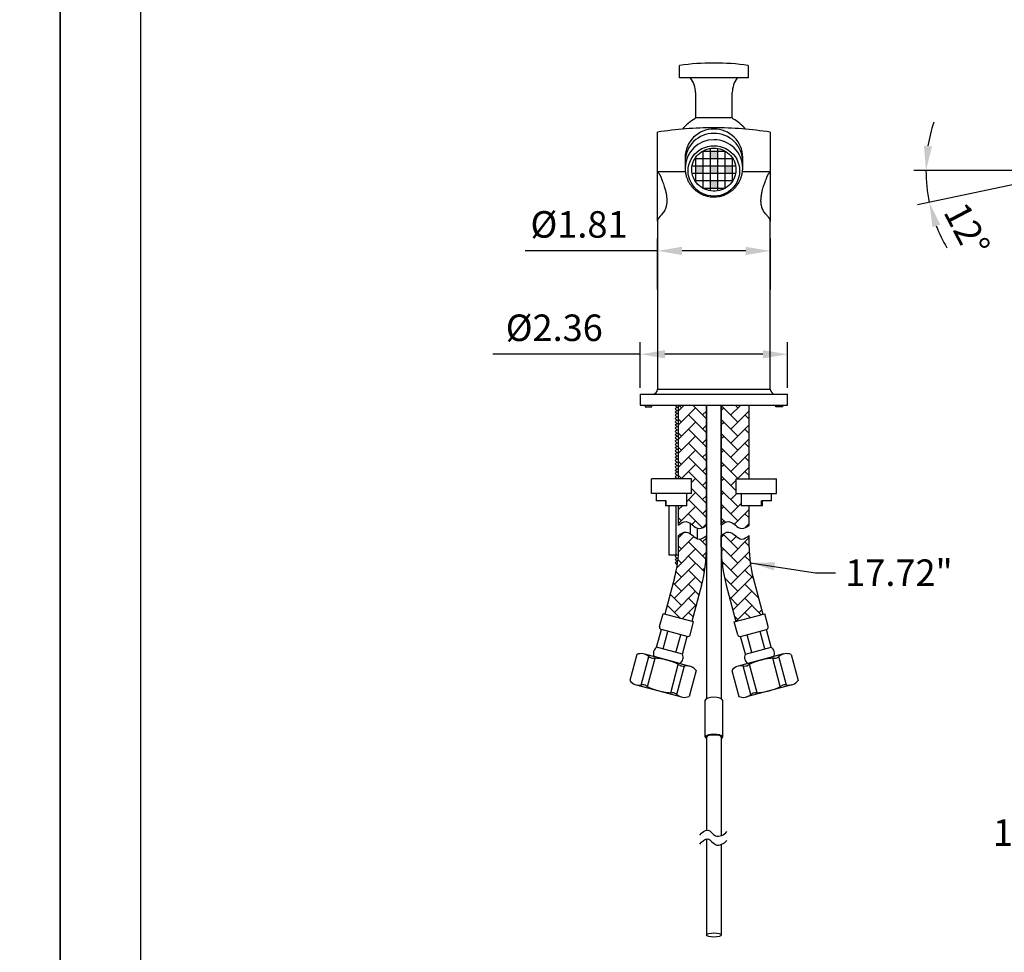
# Model space of a CAD drawing. Units: millimetres. Extents: x 109 to 1696, y -899 to 412.
# Drawn here: x 1155 to 1255, y 175 to 270 of the extents above; entities that cross this region are included whole.
import ezdxf

# ---------------------------------------------------------------- set-up
doc = ezdxf.new("R2010")
doc.units = ezdxf.units.MM
for name, color, linetype in [('A1', 2, 'Continuous'), ('A5', 136, 'Continuous'), ('DIM', 6, 'Continuous')]:
    doc.layers.add(name, color=color, linetype=linetype)
doc.layers.add('圖紙邊界', color=1, linetype='Continuous', plot=False)
doc.styles.add('勝泰-2.7', font='simplex.shx', dxfattribs={"height": 2.7, "bigfont": 'chineset.shx'})
doc.dimstyles.new('正常', dxfattribs={"dimtxt": 2.7, "dimasz": 2.5, "dimexe": 1.25, "dimexo": 0.625, "dimgap": 1, "dimtad": 1, "dimdsep": 46, "dimtxsty": '勝泰-2.7', "dimcen": 2.5, "dimadec": 1, "dimazin": 0, "dimtfac": 1, "dimtmove": 0, "dimatfit": 3, "dimfxl": 0, "dimarcsym": 0})

# ---------------------------------------------------------------- blocks, each defined once
blk = doc.blocks.new('*D110')
at = {"layer": 'Defpoints', "color": 0}
for p in [(1219.57, 246.24), (1219.57, 241.68), (1231.07, 241.68)]:
    blk.add_point(p, dxfattribs=at)
at = {"layer": 'DIM', "color": 0, "lineweight": -2}
for p, q in [((1219.57, 242.3), (1219.57, 247.49)), ((1231.07, 242.3), (1231.07, 247.49)), ((1219.57, 246.24), (1206.07, 246.24)), ((1228.57, 246.24), (1222.07, 246.24))]:
    blk.add_line(p, q, dxfattribs=at)
at = {"layer": 'DIM', "color": 0}
for points in [[(1222.07, 246.66), (1222.07, 245.82), (1219.57, 246.24)], [(1228.57, 246.66), (1228.57, 245.82), (1231.07, 246.24)]]:
    blk.add_solid(points, dxfattribs=at)
at = {"layer": 'DIM', "color": 0, "insert": (1211.57, 248.59), "char_height": 2.7, "attachment_point": 5, "style": '勝泰-2.7'}
blk.add_mtext('%%C1.81', dxfattribs=at)
blk = doc.blocks.new('*D111')
at = {"layer": 'Defpoints', "color": 0}
for p in [(1217.82, 235.71), (1217.82, 231.65), (1232.82, 231.65)]:
    blk.add_point(p, dxfattribs=at)
at = {"layer": 'DIM', "color": 0, "lineweight": -2}
for p, q in [((1217.82, 232.28), (1217.82, 236.96)), ((1232.82, 232.28), (1232.82, 236.96)), ((1217.82, 235.71), (1202.78, 235.71)), ((1230.32, 235.71), (1220.32, 235.71))]:
    blk.add_line(p, q, dxfattribs=at)
at = {"layer": 'DIM', "color": 0}
for points in [[(1220.32, 236.13), (1220.32, 235.29), (1217.82, 235.71)], [(1230.32, 236.13), (1230.32, 235.29), (1232.82, 235.71)]]:
    blk.add_solid(points, dxfattribs=at)
at = {"layer": 'DIM', "color": 0, "insert": (1209.05, 238.06), "char_height": 2.7, "attachment_point": 5, "style": '勝泰-2.7'}
blk.add_mtext('%%C2.36', dxfattribs=at)
blk = doc.blocks.new('*D128')
at = {"layer": 'Defpoints', "color": 0}
for p in [(1258.81, 254.44), (1262.56, 254.44), (1262.56, 254.44), (1246.97, 253.34), (1259.35, 253.75)]:
    blk.add_point(p, dxfattribs=at)
at = {"layer": 'DIM', "color": 0, "lineweight": -2}
for p, q in [((1258.19, 254.44), (1245.68, 254.44)), ((1258.74, 253.62), (1246.05, 250.93))]:
    blk.add_line(p, q, dxfattribs=at)
for start, end in [(161.6508, 170.8254), (180, 192), (201.1746, 210.3492)]:
    blk.add_arc((1262.56, 254.44), 15.63, start, end, dxfattribs=at)
at = {"layer": 'DIM', "color": 0}
for points in [[(1247.55, 256.89), (1246.72, 256.96), (1246.93, 254.44)], [(1247.59, 248.67), (1248.39, 248.91), (1247.27, 251.19)]]:
    blk.add_solid(points, dxfattribs=at)
at = {"layer": 'DIM', "color": 0, "insert": (1250.8, 248.27), "char_height": 2.7, "attachment_point": 5, "rotation": 297.6596, "style": '勝泰-2.7'}
blk.add_mtext('12%%D', dxfattribs=at)

msp = doc.modelspace()

# ---------------------------------------------------------------- hatches: boundary and pattern name
at = {"layer": 'A1', "ltscale": 10}
h = msp.add_hatch(color=256, dxfattribs=at)
h.paths.add_polyline_path([(1225.693, 254.898), (1224.943, 254.898), (1224.943, 254.148), (1225.693, 254.148)])
h.paths.add_polyline_path([(1225.693, 256.398), (1224.943, 256.398), (1224.943, 255.648), (1225.693, 255.648)])
h.paths.add_polyline_path([(1224.193, 254.898), (1223.443, 254.898), (1223.443, 254.148), (1224.193, 254.148)])
h.paths.add_polyline_path([(1227.193, 254.898), (1226.443, 254.898), (1226.443, 254.148), (1227.193, 254.148)])
h.paths.add_polyline_path([(1225.693, 253.398), (1224.943, 253.398), (1224.943, 252.648), (1225.693, 252.648)])
at = {"layer": 'A1', "ltscale": 0.2}
h = msp.add_hatch(color=256, dxfattribs=at)
h.paths.add_polyline_path([(1232.318, 230.53), (1231.63, 230.53), (1231.63, 230.342), (1232.318, 230.342)])
h.paths.add_polyline_path([(1219.005, 230.53), (1218.318, 230.53), (1218.318, 230.342), (1219.005, 230.342)])
h = msp.add_hatch(dxfattribs=at)
h.set_pattern_fill('AR-HBONE', color=256, scale=0.01, style=0)
h.set_pattern_definition([(45, (956.9166, 676.3814), (1e-16, 1.436841), [3.048, -1.016]), (135, (957.635, 677.0998), (1e-16, 1.436841), [3.048, -1.016])])
edge = h.paths.add_edge_path()
edge.add_line((1224.568, 230.53), (1221.722, 230.53))
edge.add_line((1221.722, 230.53), (1221.722, 223.03))
edge.add_line((1221.722, 223.03), (1223.043, 223.03))
edge.add_line((1223.043, 223.03), (1223.043, 221.53))
edge.add_line((1223.043, 221.53), (1222.543, 221.53))
edge.add_spline(control_points=[(1222.543, 221.53), (1222.543, 220.28)], knot_values=[0, 0, 0.5555556, 0.5555556], degree=1, periodic=0)
edge.add_line((1222.543, 220.28), (1221.722, 220.28))
edge.add_line((1221.722, 220.28), (1221.722, 218.301))
edge.add_spline(control_points=[(1221.722, 218.301), (1221.922, 218.497), (1222.747, 218.991), (1223.568, 217.6), (1224.352, 218.131), (1224.568, 218.301)], knot_values=[0, 0, 0, 0, 3.3600773, 9.4073552, 12.7128194, 12.7128194, 12.7128194, 12.7128194], degree=3, periodic=0)
edge.add_line((1224.568, 218.301), (1224.568, 230.53))
edge = h.paths.add_edge_path()
edge.add_arc((1209.568, 216.062), 15, 345, 360)
edge.add_line((1224.568, 216.062), (1224.568, 217.238))
edge.add_spline(control_points=[(1224.568, 217.238), (1224.352, 217.068), (1223.568, 216.536), (1222.747, 217.928), (1221.922, 217.434), (1221.722, 217.238)], knot_values=[0, 0, 0, 0, 3.3054642, 9.3527422, 12.7128194, 12.7128194, 12.7128194, 12.7128194], degree=3, periodic=0)
edge.add_line((1221.722, 217.238), (1221.722, 216.062))
edge.add_arc((1209.568, 216.062), 12.154, -15, 0, ccw=False)
edge.add_line((1221.308, 212.917), (1220.319, 209.226))
edge.add_line((1220.319, 209.226), (1223.068, 208.489))
edge.add_line((1223.068, 208.489), (1224.057, 212.18))
edge = h.paths.add_edge_path()
edge.add_spline(control_points=[(1226.068, 218.301), (1226.268, 218.497), (1227.093, 218.991), (1227.914, 217.6), (1228.698, 218.131), (1228.914, 218.301)], knot_values=[0, 0, 0, 0, 3.3600773, 9.4073552, 12.7128194, 12.7128194, 12.7128194, 12.7128194], degree=3, periodic=0)
edge.add_line((1228.914, 218.301), (1228.914, 220.28))
edge.add_line((1228.914, 220.28), (1228.093, 220.28))
edge.add_spline(control_points=[(1228.093, 220.28), (1228.093, 221.53)], knot_values=[0.4444444, 0.4444444, 1, 1], degree=1, periodic=0)
edge.add_line((1228.093, 221.53), (1227.593, 221.53))
edge.add_line((1227.593, 221.53), (1227.593, 223.03))
edge.add_line((1227.593, 223.03), (1228.914, 223.03))
edge.add_line((1228.914, 223.03), (1228.914, 230.53))
edge.add_line((1228.914, 230.53), (1226.068, 230.53))
edge.add_line((1226.068, 230.53), (1226.068, 218.301))
edge = h.paths.add_edge_path()
edge.add_line((1226.579, 212.18), (1227.568, 208.489))
edge.add_line((1227.568, 208.489), (1230.317, 209.226))
edge.add_line((1230.317, 209.226), (1229.328, 212.917))
edge.add_arc((1241.068, 216.062), 12.154, 180, 195, ccw=False)
edge.add_line((1228.914, 216.062), (1228.914, 217.238))
edge.add_spline(control_points=[(1228.914, 217.238), (1228.698, 217.068), (1227.914, 216.536), (1227.093, 217.928), (1226.268, 217.434), (1226.068, 217.238)], knot_values=[0, 0, 0, 0, 3.3054642, 9.3527422, 12.7128194, 12.7128194, 12.7128194, 12.7128194], degree=3, periodic=0)
edge.add_line((1226.068, 217.238), (1226.068, 216.062))
edge.add_arc((1241.068, 216.062), 15, 180, 195)

# ---------------------------------------------------------------- linework, layer by layer
for p, q in [((1221.818, 263.88), (1221.818, 265.133)), ((1228.818, 265.133), (1228.818, 263.88)), ((1225.318, 263.88), (1221.818, 263.88)), ((1228.818, 263.88), (1225.318, 263.88)), ((1223.443, 262.363), (1223.443, 259.805)), ((1227.193, 259.805), (1227.193, 262.363)), ((1227.193, 259.805), (1223.443, 259.805)), ((1219.568, 254.305), (1219.568, 258.336)), ((1231.068, 258.336), (1231.068, 254.305)), ((1222.397, 254.28), (1219.568, 254.28)), ((1231.068, 254.28), (1228.239, 254.28)), ((1219.568, 249.276), (1219.568, 232.155)), ((1231.068, 232.155), (1231.068, 249.276)), ((1219.568, 232.155), (1225.318, 232.155)), ((1225.318, 232.155), (1231.068, 232.155)), ((1217.818, 231.655), (1217.818, 230.53)), ((1217.818, 231.655), (1225.318, 231.655)), ((1225.318, 231.655), (1232.818, 231.655)), ((1232.818, 230.53), (1232.818, 231.655)), ((1217.818, 230.53), (1225.318, 230.53)), ((1218.318, 230.53), (1218.318, 230.342)), ((1218.318, 230.342), (1219.005, 230.342)), ((1219.005, 230.342), (1219.005, 230.53)), ((1221.378, 230.485), (1221.423, 230.53)), ((1221.543, 230.32), (1221.378, 230.485)), ((1221.378, 230.155), (1221.543, 230.32)), ((1221.543, 229.99), (1221.378, 230.155)), ((1221.378, 229.825), (1221.543, 229.99)), ((1221.543, 229.66), (1221.378, 229.825)), ((1221.543, 230.32), (1221.722, 230.32)), ((1221.543, 229.99), (1221.722, 229.99)), ((1225.318, 230.53), (1232.818, 230.53)), ((1228.914, 223.03), (1228.914, 230.53)), ((1231.63, 230.342), (1231.63, 230.53)), ((1232.318, 230.342), (1231.63, 230.342)), ((1232.318, 230.53), (1232.318, 230.342)), ((1221.378, 229.495), (1221.543, 229.66)), ((1221.543, 229.33), (1221.378, 229.495)), ((1221.378, 229.165), (1221.543, 229.33)), ((1221.543, 229), (1221.378, 229.165)), ((1221.378, 228.835), (1221.543, 229)), ((1221.543, 228.67), (1221.378, 228.835)), ((1221.543, 229.66), (1221.722, 229.66)), ((1221.543, 229.33), (1221.722, 229.33)), ((1221.543, 229), (1221.722, 229)), ((1221.378, 228.505), (1221.543, 228.67)), ((1221.543, 228.34), (1221.378, 228.505)), ((1221.378, 228.175), (1221.543, 228.34)), ((1221.543, 228.01), (1221.378, 228.175)), ((1221.378, 227.845), (1221.543, 228.01)), ((1221.543, 227.68), (1221.378, 227.845)), ((1221.543, 228.67), (1221.722, 228.67)), ((1221.543, 228.34), (1221.722, 228.34)), ((1221.543, 228.01), (1221.722, 228.01)), ((1221.378, 227.515), (1221.543, 227.68)), ((1221.543, 227.35), (1221.378, 227.515)), ((1221.378, 227.185), (1221.543, 227.35)), ((1221.543, 227.02), (1221.378, 227.185)), ((1221.543, 227.68), (1221.722, 227.68)), ((1221.543, 227.35), (1221.722, 227.35)), ((1221.543, 227.02), (1221.722, 227.02))]:
    msp.add_line(p, q, dxfattribs=at)
at = {"layer": 'A1', "ltscale": 10}
for p, q in [((1224.152, 256.398), (1226.484, 256.398)), ((1224.193, 256.422), (1224.193, 252.624)), ((1224.943, 256.685), (1224.943, 252.361)), ((1225.693, 256.685), (1225.693, 252.361)), ((1226.443, 256.422), (1226.443, 252.624)), ((1223.101, 254.898), (1227.535, 254.898)), ((1223.387, 255.648), (1227.249, 255.648)), ((1223.443, 255.735), (1223.443, 253.311)), ((1227.193, 255.735), (1227.193, 253.311)), ((1223.101, 254.148), (1227.535, 254.148)), ((1223.387, 253.398), (1227.249, 253.398)), ((1224.152, 252.648), (1226.484, 252.648))]:
    msp.add_line(p, q, dxfattribs=at)
at = {"layer": 'A1'}
for p, q in [((1221.722, 223.03), (1221.722, 230.53)), ((1224.568, 218.301), (1224.568, 230.53)), ((1224.568, 230.53), (1224.568, 200.616)), ((1226.068, 218.301), (1226.068, 230.53)), ((1226.068, 230.53), (1226.068, 200.616)), ((1221.378, 226.855), (1221.543, 227.02)), ((1221.543, 226.69), (1221.378, 226.855)), ((1221.378, 226.525), (1221.543, 226.69)), ((1221.543, 226.36), (1221.378, 226.525)), ((1221.378, 226.195), (1221.543, 226.36)), ((1221.543, 226.03), (1221.378, 226.195)), ((1221.378, 225.865), (1221.543, 226.03)), ((1221.543, 225.7), (1221.378, 225.865)), ((1221.543, 226.69), (1221.722, 226.69)), ((1221.543, 226.36), (1221.722, 226.36)), ((1221.543, 226.03), (1221.722, 226.03)), ((1221.378, 225.535), (1221.543, 225.7)), ((1221.543, 225.37), (1221.378, 225.535)), ((1221.378, 225.205), (1221.543, 225.37)), ((1221.543, 225.04), (1221.378, 225.205)), ((1221.378, 224.875), (1221.543, 225.04)), ((1221.543, 224.71), (1221.378, 224.875)), ((1221.543, 225.7), (1221.722, 225.7)), ((1221.543, 225.37), (1221.722, 225.37)), ((1221.543, 225.04), (1221.722, 225.04)), ((1221.378, 224.545), (1221.543, 224.71)), ((1221.543, 224.38), (1221.378, 224.545)), ((1221.378, 224.215), (1221.543, 224.38)), ((1221.543, 224.05), (1221.378, 224.215)), ((1221.378, 223.885), (1221.543, 224.05)), ((1221.543, 223.72), (1221.378, 223.885)), ((1221.543, 224.71), (1221.722, 224.71)), ((1221.543, 224.38), (1221.722, 224.38)), ((1221.543, 224.05), (1221.722, 224.05)), ((1218.943, 221.53), (1218.943, 223.03)), ((1223.043, 223.03), (1218.943, 223.03)), ((1221.378, 223.555), (1221.543, 223.72)), ((1221.543, 223.39), (1221.378, 223.555)), ((1221.378, 223.225), (1221.543, 223.39)), ((1221.543, 223.06), (1221.378, 223.225)), ((1221.513, 223.03), (1221.543, 223.06)), ((1221.543, 223.72), (1221.722, 223.72)), ((1221.543, 223.39), (1221.722, 223.39)), ((1221.543, 223.06), (1221.722, 223.06)), ((1223.043, 221.53), (1223.043, 223.03)), ((1227.593, 221.53), (1227.593, 223.03)), ((1227.593, 223.03), (1231.693, 223.03)), ((1231.693, 221.53), (1231.693, 223.03)), ((1223.043, 221.53), (1218.943, 221.53)), ((1220.451, 220.78), (1219.443, 220.78)), ((1220.451, 220.28), (1220.451, 220.78)), ((1227.593, 221.53), (1231.693, 221.53)), ((1231.193, 220.78), (1230.185, 220.78)), ((1230.185, 220.28), (1230.185, 220.78)), ((1222.543, 220.28), (1220.378, 220.28)), ((1220.728, 220.28), (1220.728, 215.28)), ((1221.446, 220.28), (1221.446, 215.28)), ((1221.722, 218.301), (1221.722, 220.28)), ((1230.258, 220.28), (1228.093, 220.28)), ((1228.914, 218.301), (1228.914, 220.28)), ((1222.889, 218.496), (1222.889, 217.432)), ((1223.611, 217.996), (1223.611, 216.933)), ((1221.722, 216.062), (1221.722, 217.238)), ((1224.568, 216.062), (1224.568, 217.238)), ((1226.068, 216.062), (1226.068, 217.238)), ((1228.914, 216.062), (1228.914, 217.238)), ((1220.724, 215.28), (1221.697, 215.28)), ((1221.378, 215.115), (1221.543, 215.28)), ((1221.543, 214.95), (1221.378, 215.115)), ((1221.378, 214.785), (1221.543, 214.95)), ((1221.543, 214.62), (1221.378, 214.785)), ((1221.543, 214.95), (1221.671, 214.95)), ((1221.378, 214.455), (1221.543, 214.62)), ((1221.543, 214.29), (1221.378, 214.455)), ((1221.543, 214.62), (1221.636, 214.62)), ((1221.543, 214.29), (1221.592, 214.29)), ((1221.308, 212.917), (1220.319, 209.226)), ((1229.328, 212.917), (1230.317, 209.226)), ((1224.057, 212.18), (1223.068, 208.489)), ((1226.579, 212.18), (1227.568, 208.489)), ((1219.787, 207.959), (1220.139, 209.274)), ((1223.247, 208.441), (1220.139, 209.274)), ((1227.389, 208.441), (1230.497, 209.274)), ((1230.849, 207.959), (1230.497, 209.274)), ((1222.895, 207.127), (1223.247, 208.441)), ((1227.741, 207.127), (1227.389, 208.441)), ((1219.482, 205.863), (1219.962, 207.656)), ((1222.592, 206.951), (1219.962, 207.656)), ((1220.139, 205.687), (1220.62, 207.48)), ((1221.454, 205.335), (1221.934, 207.128)), ((1222.111, 205.158), (1222.592, 206.951)), ((1228.044, 206.951), (1230.674, 207.656)), ((1228.525, 205.158), (1228.044, 206.951)), ((1229.182, 205.335), (1228.702, 207.128)), ((1230.497, 205.687), (1230.016, 207.48)), ((1231.154, 205.863), (1230.674, 207.656)), ((1222.111, 205.158), (1219.482, 205.863)), ((1228.525, 205.158), (1231.154, 205.863)), ((1217.457, 205.122), (1216.745, 202.466)), ((1217.916, 202.014), (1218.697, 204.928)), ((1218.229, 205.174), (1222.851, 203.935)), ((1218.551, 201.862), (1219.322, 204.741)), ((1221.855, 204.202), (1219.225, 204.907)), ((1232.407, 205.174), (1227.785, 203.935)), ((1228.781, 204.202), (1231.411, 204.907)), ((1232.085, 201.862), (1231.314, 204.741)), ((1232.72, 202.014), (1231.939, 204.928)), ((1233.179, 205.122), (1233.891, 202.466)), ((1220.917, 201.228), (1221.688, 204.107)), ((1221.543, 201.042), (1222.324, 203.956)), ((1229.093, 201.042), (1228.312, 203.956)), ((1229.719, 201.228), (1228.948, 204.107)), ((1223.494, 203.504), (1222.782, 200.848)), ((1227.142, 203.504), (1227.854, 200.848)), ((1217.388, 202.034), (1222.01, 200.796)), ((1233.248, 202.034), (1228.626, 200.796)), ((1224.443, 196.704), (1224.443, 200.462)), ((1226.193, 200.462), (1226.193, 196.704)), ((1224.568, 196.704), (1224.568, 187.233)), ((1226.068, 196.704), (1226.068, 186.675)), ((1224.568, 186.328), (1224.568, 176.547)), ((1226.068, 185.77), (1226.068, 176.547))]:
    msp.add_line(p, q, dxfattribs=at)
at = {"layer": 'A1', "ltscale": 10, "flags": 128}
msp.add_lwpolyline([(1225.318, 256.955), (1225.634, 256.936), (1225.946, 256.88), (1226.249, 256.788), (1226.538, 256.661), (1226.809, 256.5), (1227.059, 256.309), (1227.283, 256.09), (1227.478, 255.846), (1227.642, 255.58), (1227.772, 255.298), (1227.867, 255.002), (1227.924, 254.697), (1227.943, 254.387), (1227.924, 254.078), (1227.867, 253.773), (1227.772, 253.477), (1227.642, 253.194), (1227.478, 252.929), (1227.283, 252.685), (1227.059, 252.465), (1226.809, 252.274), (1226.538, 252.114), (1226.249, 251.986), (1225.946, 251.894), (1225.634, 251.838), (1225.318, 251.82), (1225.002, 251.838), (1224.69, 251.894), (1224.387, 251.986), (1224.098, 252.114), (1223.827, 252.274), (1223.577, 252.465), (1223.353, 252.685), (1223.158, 252.929), (1222.994, 253.194), (1222.864, 253.477), (1222.769, 253.773), (1222.712, 254.078), (1222.693, 254.387), (1222.712, 254.697), (1222.769, 255.002), (1222.864, 255.298), (1222.994, 255.58), (1223.158, 255.846), (1223.353, 256.09), (1223.577, 256.309), (1223.827, 256.5), (1224.098, 256.661), (1224.387, 256.788), (1224.69, 256.88), (1225.002, 256.936), (1225.318, 256.955)], dxfattribs=at)
at = {"layer": 'A1', "ltscale": 0.2}
for centre, radius, start, end in [((1225.318, 240.38), 25, 90, 98.04785), ((1225.318, 240.38), 25, 81.95215, 90), ((1220.943, 262.363), 2.5, 0, 37.34474), ((1229.693, 262.363), 2.5, 142.65526, 180), ((1225.318, 256.055), 4.125, 118.07249, 141.09608), ((1223.318, 259.805), 0.125, 298.07249, 0), ((1227.318, 259.805), 0.125, 180, 241.92751), ((1225.318, 256.055), 4.125, 38.9131, 61.92751), ((1225.318, 221.28), 37.5, 90, 98.82015), ((1225.286, 255.748), 2.905, 89.36217, 179.372), ((1225.286, 255.307), 2.905, 89.36217, 179.372), ((1225.318, 221.28), 37.5, 81.17985, 90), ((1225.35, 255.748), 2.905, 0.628, 90.63783), ((1225.35, 255.307), 2.905, 0.628, 90.63783), ((1219.593, 254.305), 0.025, 180, 270), ((1231.043, 254.305), 0.025, 270, 0), ((1219.068, 232.155), 0.5, 270, 0), ((1231.568, 232.155), 0.5, 180, 270)]:
    msp.add_arc(centre, radius, start, end, dxfattribs=at)
at = {"layer": 'A1', "ltscale": 10}
for centre, start, end in [((1225.286, 254.657), 89.36349, 179.19439), ((1225.35, 254.657), 0.55173, 90.6384)]:
    msp.add_arc(centre, 2.905, start, end, dxfattribs=at)
at = {"layer": 'A1'}
for centre, radius, start, end in [((1209.568, 216.062), 12.154, 345, 0), ((1209.568, 216.062), 15, 345, 0), ((1241.068, 216.062), 15, 180, 195), ((1241.068, 216.062), 12.154, 180, 195), ((1220.026, 207.895), 0.248, 165, 255), ((1230.61, 207.895), 0.248, 285, 15), ((1222.656, 207.191), 0.248, 255, 345), ((1227.98, 207.191), 0.248, 195, 285), ((1219.901, 205.238), 0.753, 123.88791, 206.11209), ((1230.735, 205.238), 0.753, 333.88791, 56.11209), ((1217.919, 204.016), 1.198, 49.40556, 112.68641), ((1219.187, 205.496), 0.75, 229.40556, 269.05561), ((1219.082, 199.111), 5.635, 60.94439, 89.05561), ((1221.435, 204.827), 0.753, 303.88791, 26.11209), ((1229.201, 204.827), 0.753, 153.88791, 236.11209), ((1231.554, 199.111), 5.635, 90.94439, 119.05561), ((1231.449, 205.496), 0.75, 270.94439, 310.59444), ((1232.717, 204.016), 1.198, 67.31359, 130.59444), ((1222.183, 204.693), 0.75, 240.94439, 280.59444), ((1222.541, 202.778), 1.198, 37.31359, 100.59444), ((1228.095, 202.778), 1.198, 79.40556, 142.68641), ((1228.453, 204.693), 0.75, 259.40556, 299.05561), ((1217.698, 203.192), 1.198, 217.31359, 280.59444), ((1218.057, 201.277), 0.75, 60.94439, 100.59444), ((1221.158, 206.859), 5.635, 240.94439, 269.05561), ((1229.478, 206.859), 5.635, 270.94439, 299.05561), ((1232.579, 201.277), 0.75, 79.40556, 119.05561), ((1232.938, 203.192), 1.198, 259.40556, 322.68641), ((1221.052, 200.474), 0.75, 49.40556, 89.05561), ((1222.32, 201.954), 1.198, 229.40556, 292.68641), ((1228.316, 201.954), 1.198, 247.31359, 310.59444), ((1229.584, 200.474), 0.75, 90.94439, 130.59444)]:
    msp.add_arc(centre, radius, start, end, dxfattribs=at)
for centre, major_axis, ratio, start_param, end_param in [((1225.318, 200.462), (-0.875, 0), 0.3420201, 3.1415927, 6.2831853), ((1225.318, 196.704), (-0.875, 0), 0.3420201, 2.6004931, 6.8242848), ((1225.318, 196.704), (-0.75, 0), 0.2850168, 3.1415927, 6.2831853)]:
    msp.add_ellipse(centre, major_axis=major_axis, ratio=ratio, start_param=start_param, end_param=end_param, dxfattribs=at)
msp.add_ellipse((1225.318, 176.547), major_axis=(-0.75, 0), ratio=0.2850168, dxfattribs=at)
at = {"layer": 'A1', "ltscale": 10}
for points, knots in [([(1227.568, 254.523), (1227.568, 254.691), (1227.548, 254.858), (1227.443, 255.296), (1227.323, 255.558), (1226.989, 256.018), (1226.775, 256.217), (1226.286, 256.522), (1226.011, 256.628), (1225.439, 256.731), (1225.142, 256.727), (1224.573, 256.611), (1224.3, 256.499), (1223.819, 256.183), (1223.611, 255.979), (1223.288, 255.51), (1223.174, 255.246), (1223.056, 254.695), (1223.053, 254.408), (1223.156, 253.855), (1223.263, 253.587), (1223.573, 253.111), (1223.775, 252.902), (1224.248, 252.574), (1224.518, 252.454), (1225.084, 252.324), (1225.38, 252.313), (1225.954, 252.401), (1226.233, 252.5), (1226.73, 252.792), (1226.948, 252.986), (1227.295, 253.438), (1227.422, 253.697), (1227.543, 254.15), (1227.568, 254.336), (1227.568, 254.523)], [0, 0, 0, 0, 0.2303109, 0.2303109, 0.6167511, 0.6167511, 1.0031912, 1.0031912, 1.3896314, 1.3896314, 1.7760716, 1.7760716, 2.1625118, 2.1625118, 2.548952, 2.548952, 2.9353921, 2.9353921, 3.3218323, 3.3218323, 3.7082725, 3.7082725, 4.0947127, 4.0947127, 4.4811529, 4.4811529, 4.867593, 4.867593, 5.2540332, 5.2540332, 5.6404734, 5.6404734, 6.0269136, 6.0269136, 6.2831853, 6.2831853, 6.2831853, 6.2831853]), ([(1222.385, 254.698), (1222.384, 254.647), (1222.38, 254.491), (1222.412, 254.229), (1222.477, 253.917), (1222.576, 253.614), (1222.707, 253.325), (1222.868, 253.051), (1223.057, 252.797), (1223.272, 252.564), (1223.51, 252.356), (1223.77, 252.175), (1224.047, 252.023), (1224.339, 251.901), (1224.642, 251.812), (1224.953, 251.756), (1225.269, 251.733), (1225.586, 251.745), (1225.9, 251.791), (1226.208, 251.871), (1226.506, 251.984), (1226.79, 252.129), (1227.057, 252.304), (1227.304, 252.507), (1227.528, 252.736), (1227.725, 252.988), (1227.895, 253.26), (1228.033, 253.549), (1228.141, 253.851), (1228.213, 254.162), (1228.252, 254.442), (1228.252, 254.616), (1228.252, 254.685)], [0, 0, 0, 0, 0.0164088, 0.0508655, 0.0852752, 0.1196352, 0.1539449, 0.1882057, 0.2224212, 0.2565967, 0.2907396, 0.3248587, 0.3589642, 0.3930672, 0.4271793, 0.4613118, 0.4954755, 0.5296795, 0.5639305, 0.5982319, 0.6325861, 0.6669925, 0.701448, 0.7359469, 0.7704816, 0.8050426, 0.8396194, 0.8742014, 0.9087775, 0.9433375, 0.9778721, 1, 1, 1, 1])]:
    msp.add_open_spline(points, degree=3, knots=knots, dxfattribs=at)
for points in [[(1222.38, 255.78), (1222.38, 255.338)], [(1222.38, 255.323), (1222.38, 254.689)], [(1228.255, 255.338), (1228.255, 255.78)], [(1228.255, 254.689), (1228.255, 255.323)]]:
    msp.add_open_spline(points, degree=1, dxfattribs=at)
at = {"layer": 'A1', "ltscale": 0.2}
for points, knots in [([(1219.568, 249.28), (1219.568, 249.38), (1219.568, 249.564), (1219.568, 249.813), (1219.568, 250.084), (1219.568, 250.384), (1219.568, 250.837), (1219.568, 251.363), (1219.568, 251.988), (1219.568, 252.581), (1219.568, 253.113), (1219.568, 253.484), (1219.568, 253.742), (1219.568, 253.886), (1219.568, 253.984), (1219.568, 254.05), (1219.568, 254.115), (1219.568, 254.167), (1219.568, 254.206), (1219.568, 254.23), (1219.568, 254.251), (1219.568, 254.268), (1219.568, 254.286), (1219.568, 254.302), (1219.568, 254.312), (1219.568, 254.314), (1219.568, 254.311), (1219.568, 254.306), (1219.568, 254.305), (1219.568, 254.305)], [0, 0, 0, 0, 0.027495, 0.0501902, 0.0680901, 0.1021585, 0.1338081, 0.1967832, 0.2586058, 0.3380668, 0.4202352, 0.5073501, 0.5678504, 0.6343847, 0.6628369, 0.6973413, 0.7284186, 0.7594958, 0.7737288, 0.7878498, 0.8018641, 0.8157773, 0.8295951, 0.854879, 0.8814456, 0.9079089, 0.9409511, 0.9797486, 1, 1, 1, 1]), ([(1219.629, 254.246), (1219.632, 254.244), (1219.639, 254.237), (1219.655, 254.22), (1219.681, 254.19), (1219.72, 254.141), (1219.766, 254.072), (1219.813, 253.99), (1219.856, 253.905), (1219.893, 253.819), (1219.919, 253.747), (1219.939, 253.687), (1219.958, 253.636), (1219.98, 253.579), (1220.004, 253.516), (1220.032, 253.446), (1220.063, 253.369), (1220.096, 253.284), (1220.132, 253.191), (1220.189, 253.039), (1220.258, 252.839), (1220.328, 252.607), (1220.374, 252.435), (1220.412, 252.283), (1220.443, 252.132), (1220.473, 251.961), (1220.495, 251.8), (1220.51, 251.649), (1220.52, 251.484), (1220.522, 251.309), (1220.513, 251.114), (1220.489, 250.929), (1220.448, 250.738), (1220.388, 250.554), (1220.301, 250.366), (1220.189, 250.186), (1220.048, 250.001), (1219.887, 249.822), (1219.777, 249.698), (1219.714, 249.618), (1219.685, 249.58), (1219.656, 249.538), (1219.628, 249.493), (1219.604, 249.444), (1219.585, 249.392), (1219.571, 249.337), (1219.569, 249.299), (1219.568, 249.28)], [0, 0, 0, 0, 0.0063617, 0.0192709, 0.0386798, 0.0645185, 0.0953714, 0.123581, 0.1491816, 0.1722055, 0.1926842, 0.2033714, 0.2148145, 0.2270125, 0.2399643, 0.2536683, 0.2681231, 0.2833271, 0.2992785, 0.3159758, 0.3582054, 0.3908496, 0.4140209, 0.4277899, 0.4506342, 0.4719082, 0.4916246, 0.5097966, 0.526439, 0.5508254, 0.5723851, 0.5962993, 0.6192963, 0.6458948, 0.6727302, 0.7068456, 0.7445482, 0.793626, 0.8522515, 0.8648145, 0.8790646, 0.8950019, 0.912626, 0.9319372, 0.9529357, 0.9756228, 1, 1, 1, 1]), ([(1231.068, 249.28), (1231.068, 249.289), (1231.067, 249.309), (1231.064, 249.338), (1231.058, 249.366), (1231.05, 249.393), (1231.041, 249.42), (1231.031, 249.445), (1231.019, 249.47), (1231.006, 249.494), (1230.993, 249.517), (1230.979, 249.539), (1230.965, 249.56), (1230.95, 249.581), (1230.935, 249.601), (1230.921, 249.62), (1230.907, 249.638), (1230.867, 249.687), (1230.796, 249.77), (1230.686, 249.892), (1230.568, 250.028), (1230.447, 250.186), (1230.335, 250.366), (1230.248, 250.554), (1230.188, 250.738), (1230.147, 250.929), (1230.123, 251.114), (1230.114, 251.309), (1230.117, 251.562), (1230.15, 251.904), (1230.208, 252.22), (1230.279, 252.504), (1230.357, 252.775), (1230.448, 253.043), (1230.532, 253.264), (1230.591, 253.415), (1230.641, 253.541), (1230.682, 253.645), (1230.709, 253.721), (1230.729, 253.779), (1230.747, 253.826), (1230.767, 253.873), (1230.788, 253.92), (1230.812, 253.968), (1230.837, 254.015), (1230.863, 254.06), (1230.89, 254.103), (1230.927, 254.155), (1230.963, 254.2), (1230.991, 254.231), (1231.003, 254.242), (1231.007, 254.246)], [0, 0, 0, 0, 0.0123995, 0.0243762, 0.0359305, 0.0470626, 0.0577728, 0.0680611, 0.0779277, 0.0873727, 0.0963961, 0.1049979, 0.1131782, 0.1209368, 0.1282739, 0.1351893, 0.141683, 0.1477552, 0.1879154, 0.2238003, 0.2554829, 0.2931821, 0.327302, 0.354135, 0.3807367, 0.4037314, 0.4276486, 0.4492061, 0.4735954, 0.5180629, 0.5722217, 0.592667, 0.629864, 0.6840249, 0.7135405, 0.7406358, 0.7653013, 0.7875278, 0.8073081, 0.8183729, 0.8302192, 0.8428523, 0.8562776, 0.8705005, 0.8855266, 0.9013616, 0.9180115, 0.9354824, 0.9685129, 0.9900656, 1, 1, 1, 1]), ([(1231.007, 254.246), (1231.01, 254.249), (1231.017, 254.256), (1231.025, 254.264), (1231.032, 254.27), (1231.037, 254.274), (1231.041, 254.277), (1231.043, 254.279), (1231.043, 254.279), (1231.043, 254.28)], [0, 0, 0, 0, 0.1579601, 0.3109018, 0.4588146, 0.6016889, 0.7395159, 0.8722884, 1, 1, 1, 1]), ([(1231.068, 254.305), (1231.068, 254.305), (1231.068, 254.305), (1231.068, 254.308), (1231.068, 254.312), (1231.068, 254.314), (1231.068, 254.312), (1231.068, 254.299), (1231.068, 254.272), (1231.068, 254.234), (1231.068, 254.19), (1231.068, 254.152), (1231.068, 254.126), (1231.068, 254.101), (1231.068, 254.076), (1231.068, 254.046), (1231.068, 254.01), (1231.068, 253.964), (1231.068, 253.895), (1231.068, 253.799), (1231.068, 253.664), (1231.068, 253.45), (1231.068, 253.113), (1231.068, 252.581), (1231.068, 252.043), (1231.068, 251.557), (1231.068, 251.155), (1231.068, 250.764), (1231.068, 250.384), (1231.068, 250.046), (1231.068, 249.674), (1231.068, 249.424), (1231.068, 249.28)], [0, 0, 0, 0, 0.01144832, 0.03112976, 0.05904447, 0.09207219, 0.11854551, 0.15128041, 0.1824819, 0.21219765, 0.24048285, 0.25291301, 0.26534303, 0.27777301, 0.29020303, 0.30263319, 0.3235095, 0.34449268, 0.36558705, 0.41061999, 0.45293046, 0.49262966, 0.57972494, 0.66188724, 0.74135527, 0.78251052, 0.82399956, 0.86620266, 0.89783464, 0.9319158, 0.96055004, 1, 1, 1, 1])]:
    msp.add_open_spline(points, degree=3, knots=knots, dxfattribs=at)
at = {"layer": 'A1'}
for points in [[(1219.443, 221.53), (1219.443, 220.78)], [(1220.378, 220.78), (1220.378, 220.28)], [(1222.543, 220.28), (1222.543, 221.53)], [(1228.093, 221.53), (1228.093, 220.28)], [(1230.258, 220.28), (1230.258, 220.78)], [(1231.193, 220.78), (1231.193, 221.53)]]:
    msp.add_open_spline(points, degree=1, dxfattribs=at)
at = {"layer": 'A1', "ltscale": 0.2, "start_tangent": (0.7141333, 0.7000098), "end_tangent": (0.7858407, 0.618429)}
for points in [[(1221.722, 218.301), (1222.483, 218.656), (1223.82, 217.95), (1224.568, 218.301)], [(1226.068, 218.301), (1226.83, 218.656), (1228.166, 217.95), (1228.914, 218.301)], [(1221.722, 217.238), (1222.483, 217.593), (1223.82, 216.886), (1224.568, 217.238)], [(1226.068, 217.238), (1226.83, 217.593), (1228.166, 216.886), (1228.914, 217.238)]]:
    msp.add_spline(points, degree=3, dxfattribs=at)
at = {"layer": 'A1', "start_tangent": (0.595169, 0.8036006), "end_tangent": (0.6387094, 0.7694481)}
for points in [[(1223.898, 186.711), (1224.688, 187.238), (1225.478, 186.659), (1226.637, 187.08)], [(1223.898, 185.806), (1224.688, 186.332), (1225.478, 185.753), (1226.637, 186.174)]]:
    msp.add_spline(points, degree=3, dxfattribs=at)
at = {"layer": 'A5', "ltscale": 10}
msp.add_lwpolyline([(1166.919, 395.432), (1360.456, 395.432), (1360.456, 130.932), (1166.919, 130.932)], close=True, dxfattribs=at)
at = {"layer": '圖紙邊界', "ltscale": 10}
for points in [[(948.687, 114.682), (1158.687, 114.682), (1158.687, 411.682), (948.687, 411.682)], [(1158.687, 114.682), (1368.687, 114.682), (1368.687, 411.682), (1158.687, 411.682)]]:
    msp.add_lwpolyline(points, close=True, dxfattribs=at)

# ---------------------------------------------------------------- texts
at = {"layer": 'DIM', "insert": (1238.704, 214.806), "char_height": 2.7, "attachment_point": 1, "style": '勝泰-2.7'}
msp.add_mtext('17.72"', dxfattribs=at)
at = {"layer": 'DIM', "insert": (1275.652, 184.779), "char_height": 2.7, "width": 40.65472, "attachment_point": 9, "style": '勝泰-2.7'}
msp.add_mtext('1/2-14 NPSM', dxfattribs=at)

# ---------------------------------------------------------------- dimensions: what is measured, and where the dimension line sits
at = {"layer": 'DIM'}
dim = msp.add_angular_dim_2l(base=(1246.971, 253.345), line1=((1262.562, 254.435), (1259.354, 253.753)), line2=((1258.814, 254.435), (1262.562, 254.435)), text='12%%D', dimstyle='正常', dxfattribs=at)
dim.commit()
dim.dimension.update_dxf_attribs({"geometry": '*D128', "text_midpoint": (1248.719, 247.18), "dimtype": 162})
for base, p1, p2, text, picture, middle in [((1219.568, 246.238), (1231.068, 241.675), (1219.568, 241.675), '%%C1.81', '*D110', (1211.568, 246.238)), ((1217.818, 235.709), (1232.818, 231.655), (1217.818, 231.655), '%%C2.36', '*D111', (1209.047, 235.709))]:
    dim = msp.add_linear_dim(base=base, p1=p1, p2=p2, text=text, dimstyle='正常', dxfattribs=at)
    dim.commit()
    dim.dimension.update_dxf_attribs({"geometry": picture, "text_midpoint": middle, "dimtype": 160})

# ---------------------------------------------------------------- leaders
at = {"layer": 'DIM', "annotation_type": 0, "has_hookline": 1, "hookline_direction": 0, "text_width": 12.086}
msp.add_leader([(1229.018, 214.476), (1235.67, 213.456), (1237.704, 213.456)], dimstyle='正常', override={"dimgap": 1, "dimtad": 0}, dxfattribs=at)

doc.saveas('drawing.dxf')
